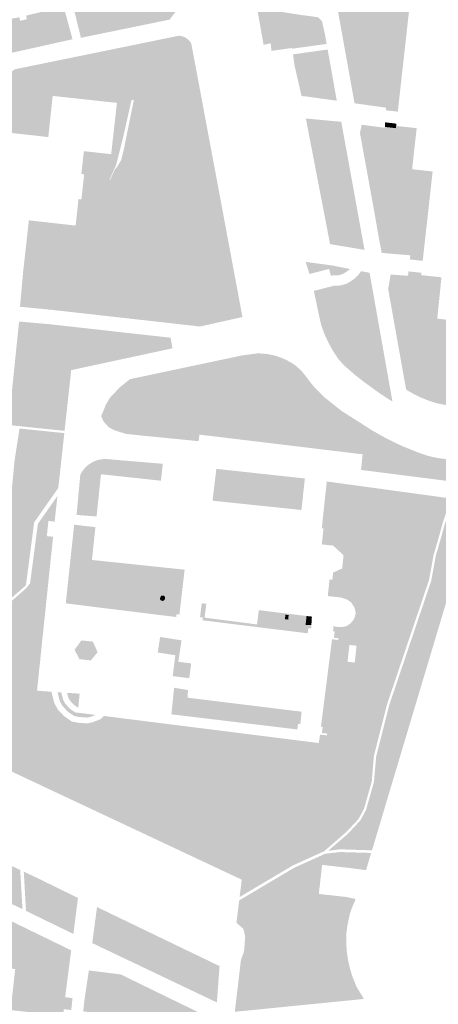
# Model space of a CAD drawing. Units: inches. Extents: x -608662 to -589847, y -1170375 to -1149849.
# Drawn here: x -602591 to -602518, y -1163426 to -1163254 of the extents above; entities that cross this region are included whole.
import ezdxf

# ---------------------------------------------------------------- set-up
doc = ezdxf.new("R2010")
doc.units = ezdxf.units.IN
doc.header["$MEASUREMENT"] = 0

msp = doc.modelspace()

# ---------------------------------------------------------------- hatches: boundary and pattern name
h = msp.add_hatch(color=256)
h.paths.add_polyline_path([(-602562.37, -1163242.93), (-602562.64, -1163241.93), (-602567.25, -1163243.13), (-602565.97, -1163248.05), (-602561.35, -1163246.85), (-602561.62, -1163245.81), (-602557.85, -1163245.23), (-602564.91, -1163254.47), (-602580.38, -1163257.64), (-602581.74, -1163252.09), (-602581.8, -1163251.84), (-602573.36, -1163249.81), (-602574.46, -1163244.98), (-602577.31, -1163232.52), (-602577.17, -1163232.87), (-602576.06, -1163232.61), (-602576.11, -1163232.08), (-602564.58, -1163229.98), (-602563.7, -1163230.06), (-602562.84, -1163230.27), (-602562.05, -1163230.66), (-602561.52, -1163231.01), (-602561.24, -1163231.23), (-602560.64, -1163231.81), (-602560.13, -1163232.46), (-602560, -1163232.73), (-602559.64, -1163233.6), (-602559.4, -1163234.57), (-602558.99, -1163236.42), (-602558.58, -1163238.37), (-602557.86, -1163242.18), (-602562.09, -1163242.86), (-602562.37, -1163242.93)], flags=0)
h.paths.add_polyline_path([(-602572.68, -1163235.58), (-602573.48, -1163232.48), (-602576.95, -1163233.38), (-602576.14, -1163236.48), (-602572.68, -1163235.58)], flags=0)
h = msp.add_hatch(color=256)
h.paths.add_polyline_path([(-602535.38, -1163253.98), (-602535.84, -1163251.35), (-602541.79, -1163250.56), (-602542.25, -1163248.1), (-602542.62, -1163246.13), (-602542.99, -1163243.19), (-602542.99, -1163240.89), (-602541.83, -1163237.9), (-602538.87, -1163232.55), (-602535.04, -1163231.64), (-602535.14, -1163233.5), (-602536.36, -1163233.63), (-602536.69, -1163237.2), (-602535.84, -1163237.46), (-602537.14, -1163248.61), (-602530, -1163249.41), (-602530.12, -1163250.58), (-602522.99, -1163251.37), (-602523.37, -1163254.81), (-602525.12, -1163270.51), (-602527.18, -1163270.28), (-602527.15, -1163269.82), (-602532.66, -1163269.05), (-602535.38, -1163253.98)], flags=0)
h.paths.add_polyline_path([(-602524.29, -1163255.25), (-602525.23, -1163254.78), (-602526.23, -1163255.72), (-602527.44, -1163257.35), (-602526.39, -1163258.81), (-602525.45, -1163258.45), (-602524.29, -1163256.77), (-602524.03, -1163255.67), (-602524.29, -1163255.25)], flags=0)
for points in [[(-602583.31, -1163252.49), (-602581.84, -1163257.89), (-602593.08, -1163260.4), (-602592.6, -1163254.66), (-602592.57, -1163254.32), (-602591.1, -1163254.07), (-602590.98, -1163254.68), (-602589.82, -1163254.4), (-602589.93, -1163253.77), (-602583.39, -1163252.21), (-602583.31, -1163252.49)], [(-602547.29, -1163258.6), (-602548.52, -1163258.86), (-602549.66, -1163252.47), (-602549.18, -1163252.54), (-602542.13, -1163253.64), (-602540.1, -1163253.91), (-602539.04, -1163254.07), (-602538.34, -1163254.73), (-602537.86, -1163256.86), (-602537.53, -1163258.7), (-602543.53, -1163259.54), (-602543.55, -1163259.41), (-602547.14, -1163259.92), (-602547.29, -1163258.6)], [(-602524.29, -1163256.77), (-602525.45, -1163258.45), (-602526.39, -1163258.81), (-602527.44, -1163257.35), (-602526.23, -1163255.72), (-602525.23, -1163254.78), (-602524.29, -1163255.25), (-602524.03, -1163255.67), (-602524.29, -1163256.77)], [(-602563.26, -1163257.27), (-602562.92, -1163257.32), (-602562.54, -1163257.43), (-602562.26, -1163257.55), (-602562, -1163257.7), (-602561.76, -1163257.87), (-602561.51, -1163258.11), (-602561.3, -1163258.37), (-602561.14, -1163258.62), (-602560, -1163264.65), (-602553.17, -1163301.15), (-602554.14, -1163300.69), (-602554.92, -1163299.33), (-602556.81, -1163293.53), (-602559.67, -1163286.3), (-602562.15, -1163276.2), (-602563.64, -1163271.51), (-602565.27, -1163268.58), (-602566.84, -1163267.54), (-602568.33, -1163267.73), (-602571.14, -1163268.42), (-602571.38, -1163268.48), (-602571.56, -1163268.51), (-602574.1, -1163268.98), (-602577.07, -1163268.66), (-602576.55, -1163268.27), (-602576.41, -1163267.68), (-602577.38, -1163267.02), (-602579.56, -1163266.5), (-602581.71, -1163266.71), (-602582.02, -1163267.33), (-602581.74, -1163268.15), (-602585.3, -1163267.77), (-602586.06, -1163274.94), (-602594.02, -1163274.05), (-602593.88, -1163272.86), (-602594.87, -1163272.75), (-602594.71, -1163271.26), (-602594.02, -1163271.34), (-602593.44, -1163264.35), (-602591.95, -1163263.14), (-602563.26, -1163257.27)], [(-602535.76, -1163268.6), (-602541.3, -1163267.84), (-602541.9, -1163267.79), (-602543.11, -1163262.55), (-602543.39, -1163260.53), (-602537.35, -1163259.68), (-602535.76, -1163268.6)], [(-602581.74, -1163268.15), (-602582.02, -1163267.33), (-602581.71, -1163266.71), (-602579.56, -1163266.5), (-602577.38, -1163267.02), (-602576.41, -1163267.68), (-602576.55, -1163268.27), (-602577.07, -1163268.66), (-602581.74, -1163268.15)], [(-602552.21, -1163306.3), (-602559.62, -1163307.95), (-602571.06, -1163306.66), (-602571.09, -1163303.55), (-602571.61, -1163300.24), (-602572.55, -1163296.6), (-602573.83, -1163294.2), (-602575.63, -1163292.11), (-602581.3, -1163290.36), (-602580.79, -1163285.74), (-602580.29, -1163285.8), (-602579.81, -1163281.43), (-602580.3, -1163281.37), (-602579.86, -1163277.39), (-602575.1, -1163277.92), (-602574.1, -1163268.98), (-602571.56, -1163268.51), (-602573.01, -1163274.97), (-602573.85, -1163278.26), (-602574.23, -1163279.82), (-602575.41, -1163282.38), (-602575.32, -1163282.43), (-602574.49, -1163280.63), (-602574.02, -1163280.06), (-602573.36, -1163278.94), (-602572.85, -1163276.89), (-602572.39, -1163274.58), (-602571.14, -1163268.42), (-602568.33, -1163267.73), (-602566.84, -1163267.54), (-602565.27, -1163268.58), (-602563.64, -1163271.51), (-602562.15, -1163276.2), (-602559.67, -1163286.3), (-602556.81, -1163293.53), (-602554.92, -1163299.33), (-602554.14, -1163300.69), (-602553.17, -1163301.15), (-602552.21, -1163306.3)], [(-602540.55, -1163271.76), (-602534.98, -1163272.28), (-602530.92, -1163294.6), (-602536.34, -1163293.69), (-602536.93, -1163293.6), (-602541.15, -1163271.7), (-602540.55, -1163271.76)], [(-602527.38, -1163273.17), (-602525.45, -1163273.39), (-602525.56, -1163274.43), (-602527.74, -1163274.19), (-602529.26, -1163274.02), (-602529.16, -1163273.09), (-602527.39, -1163273.32), (-602527.38, -1163273.17)], [(-602522.26, -1163277.25), (-602523.09, -1163277.89), (-602524.14, -1163277.85), (-602525.8, -1163276.84), (-602527.12, -1163275.69), (-602527.81, -1163274.82), (-602527.74, -1163274.19), (-602525.56, -1163274.43), (-602525.45, -1163273.39), (-602525.4, -1163272.99), (-602521.83, -1163273.39), (-602522.26, -1163277.25)], [(-602525.4, -1163272.99), (-602525.45, -1163273.39), (-602527.38, -1163273.17), (-602527.32, -1163272.37), (-602525.36, -1163272.6), (-602525.4, -1163272.99)], [(-602525.52, -1163282.76), (-602525.24, -1163281.57), (-602524.65, -1163281.02), (-602523.73, -1163280.92), (-602522.95, -1163280.97), (-602521.99, -1163281.43), (-602521.11, -1163283.13), (-602520.93, -1163284.78), (-602520.84, -1163286.25), (-602521.48, -1163287.22), (-602522.45, -1163288.04), (-602523.45, -1163287.44), (-602524.37, -1163285.98), (-602525.06, -1163284), (-602525.52, -1163282.76)], [(-602584.88, -1163305.11), (-602585.26, -1163303.37), (-602586.02, -1163302.22), (-602587.07, -1163301.3), (-602590.68, -1163300.97), (-602590.45, -1163298.38), (-602590.38, -1163297.79), (-602589.45, -1163289.45), (-602581.3, -1163290.36), (-602575.63, -1163292.11), (-602573.83, -1163294.2), (-602572.55, -1163296.6), (-602571.61, -1163300.24), (-602571.09, -1163303.55), (-602571.06, -1163306.66), (-602584.88, -1163305.11)], [(-602541.18, -1163296.69), (-602536.74, -1163297.29), (-602536.74, -1163297.31), (-602540.67, -1163298.32), (-602541.18, -1163296.69)], [(-602540.67, -1163298.32), (-602536.74, -1163297.31), (-602536.29, -1163299.05), (-602536.8, -1163299.08), (-602537.1, -1163297.92), (-602540.52, -1163298.8), (-602540.67, -1163298.32)], [(-602535.68, -1163297.49), (-602533.44, -1163297.93), (-602534.21, -1163298.51), (-602534.78, -1163298.83), (-602535.41, -1163299), (-602536.29, -1163299.05), (-602536.74, -1163297.31), (-602536.74, -1163297.29), (-602536.26, -1163297.36), (-602535.68, -1163297.49)], [(-602526.78, -1163320.57), (-602528.62, -1163319.34), (-602530.9, -1163317.7), (-602532.61, -1163316.37), (-602534.54, -1163314.68), (-602535.55, -1163313.53), (-602536.39, -1163312.26), (-602537.19, -1163310.8), (-602537.89, -1163309.3), (-602538.47, -1163307.74), (-602538.78, -1163306.37), (-602539.66, -1163302.23), (-602536.21, -1163301.34), (-602536.34, -1163300.86), (-602535.11, -1163300.79), (-602534.08, -1163300.5), (-602533.23, -1163300.01), (-602532.53, -1163299.5), (-602531.88, -1163298.82), (-602531.54, -1163298.3), (-602530.04, -1163298.59), (-602526.05, -1163321.03), (-602526.78, -1163320.57)], [(-602539.76, -1163301.74), (-602536.34, -1163300.86), (-602536.21, -1163301.34), (-602539.66, -1163302.23), (-602539.76, -1163301.74)], [(-602586.31, -1163302.46), (-602585.52, -1163303.66), (-602585.73, -1163304.54), (-602586.41, -1163304.78), (-602587.61, -1163304.41), (-602588.37, -1163303.63), (-602588.58, -1163302.4), (-602587.8, -1163301.78), (-602586.31, -1163302.46)], [(-602522.86, -1163305.4), (-602522.77, -1163303.93), (-602521.57, -1163302.96), (-602520.79, -1163302.78), (-602520.24, -1163302.96), (-602519.83, -1163303.38), (-602519.78, -1163306.73), (-602520.56, -1163309.39), (-602521.25, -1163309.57), (-602521.85, -1163309.07), (-602522.58, -1163307.69), (-602522.86, -1163305.4)], [(-602591.16, -1163307.08), (-602589.09, -1163307.26), (-602589.62, -1163311.37), (-602590.94, -1163324.75), (-602590.97, -1163324.99), (-602591.02, -1163325.32), (-602593.01, -1163325.12), (-602591.23, -1163307.78), (-602591.16, -1163307.08)], [(-602588.43, -1163307.32), (-602585.74, -1163307.56), (-602585.13, -1163307.63), (-602585.15, -1163308.99), (-602584.76, -1163312.15), (-602585.05, -1163315.61), (-602585.44, -1163322.71), (-602585.56, -1163324.46), (-602585.65, -1163325.88), (-602591.02, -1163325.32), (-602590.97, -1163324.99), (-602590.94, -1163324.75), (-602589.62, -1163311.37), (-602589.09, -1163307.26), (-602588.43, -1163307.32)], [(-602582.07, -1163315.55), (-602583.23, -1163326.13), (-602585.65, -1163325.88), (-602585.56, -1163324.46), (-602585.44, -1163322.71), (-602585.05, -1163315.61), (-602584.76, -1163312.15), (-602585.15, -1163308.99), (-602585.13, -1163307.63), (-602564.75, -1163309.9), (-602564.41, -1163311.75), (-602582.07, -1163315.55)], [(-602511.11, -1163334.14), (-602511.15, -1163334.25), (-602511.8, -1163334.29), (-602516.28, -1163333.22), (-602520.81, -1163331.49), (-602527.3, -1163329.34), (-602532.2, -1163327.19), (-602535.56, -1163324.95), (-602538.36, -1163323.04), (-602541.07, -1163322.15), (-602545.97, -1163321.08), (-602549.89, -1163320.56), (-602553.3, -1163319.96), (-602555.4, -1163319.96), (-602559.51, -1163319.96), (-602563.2, -1163319.68), (-602566.09, -1163318.98), (-602568.66, -1163317.67), (-602570.25, -1163316.79), (-602552.33, -1163313), (-602551.12, -1163312.83), (-602549.65, -1163312.63), (-602548.62, -1163312.67), (-602547.82, -1163312.76), (-602546.79, -1163312.96), (-602546.19, -1163313.13), (-602545.25, -1163313.48), (-602544.48, -1163313.82), (-602543.55, -1163314.34), (-602542.91, -1163314.78), (-602542.13, -1163315.49), (-602541.7, -1163315.95), (-602541.12, -1163316.65), (-602540.67, -1163317.28), (-602539.59, -1163318.62), (-602537.8, -1163320.38), (-602534.89, -1163322.68), (-602531.22, -1163325.01), (-602529.98, -1163325.82), (-602527.89, -1163327.03), (-602525.93, -1163328.04), (-602524.17, -1163328.86), (-602521.45, -1163329.94), (-602520.08, -1163330.42), (-602519.12, -1163330.66), (-602518.28, -1163330.84), (-602517.06, -1163331.01), (-602515.98, -1163331.1), (-602515, -1163331.17), (-602511.7, -1163331.86), (-602510.26, -1163332.26), (-602511.11, -1163334.14)], [(-602569.88, -1163326.94), (-602572.58, -1163326.65), (-602574.6, -1163326), (-602575.5, -1163325.52), (-602576.42, -1163324.51), (-602576.85, -1163323.59), (-602576, -1163321.51), (-602575.27, -1163320.3), (-602573.55, -1163318.5), (-602571.84, -1163317.13), (-602570.25, -1163316.79), (-602568.66, -1163317.67), (-602566.09, -1163318.98), (-602563.2, -1163319.68), (-602559.51, -1163319.96), (-602555.4, -1163319.96), (-602558.25, -1163326.96), (-602558.41, -1163326.95), (-602559.72, -1163326.79), (-602559.84, -1163327.93), (-602569.88, -1163326.94)], [(-602511.23, -1163334.4), (-602511.31, -1163334.52), (-602511.4, -1163334.63), (-602511.5, -1163334.74), (-602511.6, -1163334.84), (-602511.72, -1163334.92), (-602511.84, -1163335), (-602511.97, -1163335.06), (-602512.1, -1163335.12), (-602512.24, -1163335.16), (-602512.72, -1163335.24), (-602516.45, -1163334.86), (-602531.53, -1163332.94), (-602531.25, -1163330.22), (-602558.25, -1163326.96), (-602555.4, -1163319.96), (-602553.3, -1163319.96), (-602549.89, -1163320.56), (-602545.97, -1163321.08), (-602541.07, -1163322.15), (-602538.36, -1163323.04), (-602535.56, -1163324.95), (-602532.2, -1163327.19), (-602527.3, -1163329.34), (-602520.81, -1163331.49), (-602516.28, -1163333.22), (-602511.8, -1163334.29), (-602511.15, -1163334.25), (-602511.23, -1163334.4)], [(-602594.31, -1163355.79), (-602594.26, -1163355.29), (-602591.94, -1163331.3), (-602591.87, -1163330.8), (-602591.16, -1163326.22), (-602591.09, -1163325.72), (-602585.67, -1163326.28), (-602585.8, -1163328.31), (-602585.93, -1163330.25), (-602586.8, -1163337.32), (-602586.93, -1163339.8), (-602588.53, -1163342.08), (-602589.97, -1163353.06), (-602592.82, -1163355.55), (-602595.34, -1163357.24), (-602595.25, -1163355.7), (-602594.31, -1163355.79)], [(-602584.32, -1163336.07), (-602586.93, -1163339.8), (-602586.8, -1163337.32), (-602585.93, -1163330.25), (-602585.8, -1163328.31), (-602585.67, -1163326.28), (-602583.27, -1163326.52), (-602584.32, -1163336.07)], [(-602578.29, -1163333.24), (-602578.13, -1163333.52), (-602578.24, -1163335.23), (-602578.47, -1163338.23), (-602578.6, -1163339.68), (-602578.88, -1163340.04), (-602579.17, -1163340.09), (-602579.55, -1163339.81), (-602579.61, -1163339.06), (-602579.11, -1163334.5), (-602579.01, -1163333.52), (-602578.73, -1163333.21), (-602578.29, -1163333.24)], [(-602541.33, -1163334.43), (-602541.92, -1163339.92), (-602557.43, -1163338.3), (-602557.38, -1163337.9), (-602556.76, -1163332.75), (-602541.33, -1163334.43)], [(-602515.67, -1163337.94), (-602516.58, -1163340.05), (-602517.36, -1163342.43), (-602517.93, -1163344.53), (-602518.89, -1163347.81), (-602519.13, -1163349.13), (-602519.68, -1163352.14), (-602527, -1163373.79), (-602529.29, -1163382.79), (-602529.66, -1163387.21), (-602531.02, -1163392.01), (-602531.97, -1163393.77), (-602534.1, -1163396.04), (-602535.09, -1163395.34), (-602531.11, -1163380.47), (-602529.55, -1163374.65), (-602525.25, -1163358.59), (-602521.58, -1163344.87), (-602525.31, -1163344.48), (-602526.92, -1163344.31), (-602530.66, -1163343.92), (-602538.08, -1163343.14), (-602538.38, -1163343.11), (-602537.5, -1163334.95), (-602515.67, -1163337.94)], [(-602584.96, -1163341.96), (-602586.04, -1163341.82), (-602587.03, -1163341.7), (-602588.63, -1163357.83), (-602589.96, -1163371.28), (-602590.49, -1163371.26), (-602589.24, -1163352.7), (-602587.88, -1163342.33), (-602584.47, -1163337.47), (-602584.96, -1163341.96)], [(-602512.4, -1163338.39), (-602511.55, -1163339.33), (-602511.77, -1163341.34), (-602513.19, -1163345.18), (-602515.79, -1163349.84), (-602516.39, -1163350.93), (-602515.91, -1163353.43), (-602526.08, -1163387.39), (-602528.21, -1163388.61), (-602529.36, -1163391.86), (-602530.32, -1163396.15), (-602531.14, -1163399.18), (-602535.21, -1163399.05), (-602537.09, -1163399.28), (-602537.24, -1163399.29), (-602533.82, -1163396.33), (-602531.65, -1163394.01), (-602530.65, -1163392.16), (-602529.27, -1163387.28), (-602528.89, -1163382.86), (-602526.61, -1163373.91), (-602519.29, -1163352.24), (-602518.74, -1163349.2), (-602518.5, -1163347.9), (-602517.55, -1163344.64), (-602516.98, -1163342.55), (-602516.2, -1163340.19), (-602515.26, -1163338), (-602512.4, -1163338.39)], [(-602586.32, -1163344.47), (-602585.23, -1163344.58), (-602586.65, -1163358.17), (-602587.16, -1163357.74), (-602587.63, -1163357.56), (-602588.04, -1163357.6), (-602588.63, -1163357.83), (-602587.03, -1163341.7), (-602586.04, -1163341.82), (-602586.32, -1163344.47)], [(-602578.13, -1163342.88), (-602578.37, -1163343.43), (-602578.96, -1163343.4), (-602580.24, -1163343.3), (-602580.54, -1163343.44), (-602580.9, -1163343.89), (-602581.67, -1163343.6), (-602581.55, -1163342.49), (-602578.13, -1163342.88)], [(-602530.66, -1163343.92), (-602531.15, -1163344.79), (-602530.81, -1163345.26), (-602529.79, -1163345.69), (-602527.82, -1163345.78), (-602527.37, -1163345.49), (-602526.96, -1163344.83), (-602526.92, -1163344.31), (-602525.31, -1163344.48), (-602525.85, -1163345.65), (-602525.06, -1163346.1), (-602524.11, -1163346.6), (-602523.93, -1163348.28), (-602525.22, -1163352.06), (-602526.12, -1163355.23), (-602526.9, -1163358.44), (-602527.18, -1163358.42), (-602526.46, -1163355.05), (-602525.69, -1163350.36), (-602525.99, -1163347.53), (-602527.5, -1163346.46), (-602529.56, -1163346.19), (-602531.44, -1163346.46), (-602531.81, -1163346.8), (-602532.64, -1163348.37), (-602532.98, -1163349.81), (-602531.49, -1163349.52), (-602530.51, -1163349.43), (-602529.34, -1163350.09), (-602529.54, -1163351.35), (-602530.95, -1163354.37), (-602532.51, -1163357.63), (-602532.67, -1163356.92), (-602533.28, -1163355.99), (-602534.13, -1163355.45), (-602535.17, -1163355.15), (-602537.33, -1163354.92), (-602537.02, -1163352.01), (-602536.53, -1163352.06), (-602536.4, -1163350.83), (-602534.82, -1163350.1), (-602534.58, -1163347.81), (-602536.4, -1163346.12), (-602538.37, -1163345.92), (-602538.08, -1163343.14), (-602530.66, -1163343.92)], [(-602526.92, -1163344.31), (-602526.96, -1163344.83), (-602527.37, -1163345.49), (-602527.82, -1163345.78), (-602529.79, -1163345.69), (-602530.81, -1163345.26), (-602531.15, -1163344.79), (-602530.66, -1163343.92), (-602526.92, -1163344.31)], [(-602525.25, -1163358.59), (-602526.68, -1163358.46), (-602526.9, -1163358.44), (-602526.12, -1163355.23), (-602525.22, -1163352.06), (-602523.93, -1163348.28), (-602524.11, -1163346.6), (-602525.06, -1163346.1), (-602525.85, -1163345.65), (-602525.31, -1163344.48), (-602521.58, -1163344.87), (-602525.25, -1163358.59)], [(-602532.45, -1163357.94), (-602532.51, -1163357.63), (-602530.95, -1163354.37), (-602529.54, -1163351.35), (-602529.34, -1163350.09), (-602530.51, -1163349.43), (-602531.49, -1163349.52), (-602532.98, -1163349.81), (-602532.64, -1163348.37), (-602531.81, -1163346.8), (-602531.44, -1163346.46), (-602529.56, -1163346.19), (-602527.5, -1163346.46), (-602525.99, -1163347.53), (-602525.69, -1163350.36), (-602526.46, -1163355.05), (-602527.18, -1163358.42), (-602532.45, -1163357.94)], [(-602563.2, -1163358.14), (-602563.7, -1163358.08), (-602563.76, -1163358.57), (-602571.17, -1163357.66), (-602571.22, -1163357.5), (-602571.06, -1163356.65), (-602570.79, -1163356.39), (-602569.94, -1163356.39), (-602564.53, -1163357.08), (-602563.84, -1163357.08), (-602563.33, -1163352.67), (-602562.57, -1163352.7), (-602563.2, -1163358.14)], [(-602591.39, -1163371.22), (-602596.91, -1163372.87), (-602595.44, -1163357.79), (-602592.57, -1163355.87), (-602590.03, -1163353.65), (-602589.24, -1163352.7), (-602590.49, -1163371.26), (-602591.39, -1163371.22)], [(-602580.07, -1163353.51), (-602579.92, -1163353.49), (-602579.38, -1163353.58), (-602578.88, -1163353.9), (-602578.58, -1163354.44), (-602577.79, -1163354.42), (-602577.45, -1163353.76), (-602577.05, -1163353.38), (-602575.96, -1163353.56), (-602574.17, -1163354.04), (-602572.87, -1163355.26), (-602572.65, -1163356.29), (-602573, -1163357.29), (-602573.67, -1163357.2), (-602574.66, -1163356.31), (-602575.58, -1163355.52), (-602576.55, -1163355.27), (-602577.28, -1163355.41), (-602577.9, -1163355.66), (-602579.05, -1163355.33), (-602579.56, -1163354.75), (-602580.13, -1163354.52), (-602580.43, -1163354.09), (-602580.07, -1163353.51)], [(-602566.57, -1163355.37), (-602566.55, -1163355.17), (-602566.37, -1163354.86), (-602565.93, -1163354.82), (-602565.69, -1163355.1), (-602565.7, -1163355.4), (-602565.92, -1163355.71), (-602566.2, -1163355.76), (-602566.47, -1163355.65), (-602566.59, -1163355.46), (-602566.57, -1163355.37)], [(-602585.51, -1163371.59), (-602585.02, -1163373.56), (-602584.62, -1163374.29), (-602584.73, -1163374.94), (-602584.97, -1163375.33), (-602585.44, -1163375.61), (-602589.96, -1163371.28), (-602588.63, -1163357.83), (-602588.04, -1163357.6), (-602587.63, -1163357.56), (-602587.16, -1163357.74), (-602586.65, -1163358.17), (-602588.03, -1163371.41), (-602585.51, -1163371.59)], [(-602540.84, -1163361.41), (-602559.18, -1163359.14), (-602559.11, -1163358.64), (-602559.61, -1163358.58), (-602559.3, -1163356.17), (-602558.51, -1163356.27), (-602558.82, -1163358.68), (-602549.67, -1163359.86), (-602540.79, -1163361.01), (-602540.84, -1163361.41)], [(-602547.11, -1163359.12), (-602549.54, -1163358.82), (-602549.35, -1163357.38), (-602546.95, -1163357.67), (-602547.11, -1163359.12)], [(-602544.8, -1163358.97), (-602544.72, -1163358.16), (-602544.16, -1163358.23), (-602544.23, -1163359.01), (-602544.8, -1163358.97)], [(-602541.2, -1163359.93), (-602541.03, -1163358.39), (-602540.1, -1163358.5), (-602540.19, -1163359.98), (-602541.2, -1163359.93)], [(-602529.55, -1163374.65), (-602530.76, -1163374.5), (-602530.98, -1163374.04), (-602529.53, -1163368.37), (-602526.68, -1163358.46), (-602525.25, -1163358.59), (-602529.55, -1163374.65)], [(-602580.63, -1163365.92), (-602581.48, -1163364.28), (-602580.3, -1163362.65), (-602578.29, -1163362.85), (-602577.47, -1163364.7), (-602578.64, -1163366.13), (-602580.63, -1163365.92)], [(-602561.15, -1163366.65), (-602561.48, -1163369.23), (-602564.37, -1163368.87), (-602563.91, -1163365.23), (-602566.98, -1163364.75), (-602566.57, -1163362.05), (-602562.83, -1163362.63), (-602563.4, -1163366.37), (-602561.15, -1163366.65)], [(-602536.59, -1163362.44), (-602535.78, -1163362.54), (-602537.84, -1163378.84), (-602538.35, -1163378.79), (-602538.22, -1163377.71), (-602538.52, -1163377.68), (-602536.59, -1163362.44)], [(-602592.22, -1163385.61), (-602595.01, -1163383.35), (-602598.11, -1163379.65), (-602598.76, -1163376.15), (-602598.26, -1163374.06), (-602597.01, -1163372.91), (-602596.91, -1163372.87), (-602591.39, -1163371.22), (-602590.49, -1163371.26), (-602589.96, -1163371.28), (-602585.44, -1163375.61), (-602583.9, -1163377.08), (-602582.32, -1163378.6), (-602551.32, -1163391.16), (-602547.22, -1163392.82), (-602542.71, -1163393.76), (-602535.09, -1163395.34), (-602534.1, -1163396.04), (-602537.95, -1163399.38), (-602543.42, -1163401.86), (-602552.7, -1163407.36), (-602552.33, -1163404.34), (-602592.22, -1163385.61)], [(-602564.03, -1163370.91), (-602561.71, -1163371.29), (-602561.74, -1163371.84), (-602562.37, -1163372.4), (-602562.44, -1163372.85), (-602562.04, -1163373.47), (-602561.3, -1163374.12), (-602561.06, -1163374.76), (-602560.99, -1163375.48), (-602561.14, -1163375.94), (-602564.6, -1163375.53), (-602564.28, -1163372.44), (-602564.12, -1163370.9), (-602564.03, -1163370.91)], [(-602583.81, -1163371.71), (-602583.49, -1163372.97), (-602583.1, -1163373.7), (-602582.24, -1163374.61), (-602581.35, -1163375.2), (-602580.92, -1163375.24), (-602577.84, -1163375.63), (-602578.66, -1163375.96), (-602579.37, -1163376.09), (-602580.67, -1163375.99), (-602581.55, -1163375.83), (-602582.64, -1163375.08), (-602583.6, -1163374.06), (-602584.07, -1163373.19), (-602584.45, -1163371.66), (-602583.81, -1163371.71)], [(-602580.6, -1163371.93), (-602580.75, -1163373.5), (-602580.84, -1163374.4), (-602581.12, -1163374.2), (-602581.6, -1163373.87), (-602582.3, -1163373.12), (-602582.58, -1163372.61), (-602582.79, -1163371.78), (-602580.6, -1163371.93)], [(-602561.79, -1163372.62), (-602558.64, -1163373.01), (-602558.7, -1163373.5), (-602557.54, -1163373.65), (-602557.59, -1163374.1), (-602557.45, -1163374.96), (-602556.69, -1163376.05), (-602556.07, -1163376.55), (-602561.14, -1163375.94), (-602560.99, -1163375.48), (-602561.06, -1163374.76), (-602561.3, -1163374.12), (-602562.04, -1163373.47), (-602562.44, -1163372.85), (-602562.37, -1163372.4), (-602561.74, -1163371.84), (-602561.79, -1163372.62)], [(-602552.38, -1163373.78), (-602552.44, -1163374.27), (-602557.54, -1163373.65), (-602558.7, -1163373.5), (-602558.64, -1163373.01), (-602552.38, -1163373.78)], [(-602585.44, -1163375.61), (-602584.97, -1163375.33), (-602584.73, -1163374.94), (-602584.62, -1163374.29), (-602584.43, -1163374.66), (-602583.3, -1163375.85), (-602583.17, -1163375.94), (-602583.51, -1163376.18), (-602583.82, -1163376.57), (-602583.9, -1163377.08), (-602585.44, -1163375.61)], [(-602549.66, -1163374.11), (-602549.72, -1163374.61), (-602542.45, -1163375.51), (-602542.49, -1163375.95), (-602541.99, -1163376), (-602542.12, -1163377.25), (-602542.52, -1163377.2), (-602542.63, -1163378.16), (-602556.07, -1163376.55), (-602556.69, -1163376.05), (-602557.45, -1163374.96), (-602557.59, -1163374.1), (-602557.54, -1163373.65), (-602552.44, -1163374.27), (-602552.38, -1163373.78), (-602549.66, -1163374.11)], [(-602541.9, -1163375.07), (-602541.99, -1163376), (-602542.49, -1163375.95), (-602542.45, -1163375.51), (-602549.72, -1163374.61), (-602549.66, -1163374.11), (-602541.9, -1163375.07)], [(-602583.9, -1163377.08), (-602583.82, -1163376.57), (-602583.51, -1163376.18), (-602583.17, -1163375.94), (-602581.95, -1163376.79), (-602579.4, -1163377.94), (-602571.85, -1163380.78), (-602565.43, -1163383.27), (-602559.6, -1163385.84), (-602553.64, -1163388.15), (-602551.21, -1163389.41), (-602550.8, -1163389.84), (-602550.88, -1163390.36), (-602551.32, -1163391.16), (-602582.32, -1163378.6), (-602583.9, -1163377.08)], [(-602535.09, -1163395.34), (-602542.71, -1163393.76), (-602542.56, -1163392.67), (-602542.01, -1163392.36), (-602537.85, -1163393.37), (-602536.64, -1163393.4), (-602535.86, -1163392.47), (-602533.29, -1163381.53), (-602532.64, -1163380.21), (-602531.76, -1163380.26), (-602531.11, -1163380.47), (-602535.09, -1163395.34)], [(-602529.62, -1163399.22), (-602531.14, -1163399.18), (-602530.32, -1163396.15), (-602529.36, -1163391.86), (-602528.21, -1163388.61), (-602526.08, -1163387.39), (-602529.62, -1163399.22)], [(-602532.56, -1163407.99), (-602532.99, -1163408.91), (-602533.45, -1163410.18), (-602533.75, -1163411.5), (-602533.91, -1163412.32), (-602534.12, -1163413.96), (-602534.11, -1163415.31), (-602534.01, -1163416.86), (-602533.79, -1163418.39), (-602533.44, -1163419.9), (-602533.08, -1163421.11), (-602532.34, -1163422.96), (-602531.02, -1163425.12), (-602553.54, -1163427.36), (-602552.47, -1163418.3), (-602551.92, -1163416.83), (-602551.73, -1163414.15), (-602552.05, -1163412.91), (-602553.26, -1163411.85), (-602552.78, -1163407.95), (-602544.35, -1163402.95), (-602543.21, -1163402.28), (-602537.82, -1163399.83), (-602537.33, -1163399.77), (-602538.04, -1163400.94), (-602538.32, -1163401.76), (-602538.89, -1163406.82), (-602534.15, -1163407.35), (-602532.53, -1163407.69), (-602532.56, -1163407.99)], [(-602538.32, -1163401.76), (-602538.04, -1163400.94), (-602537.33, -1163399.77), (-602535.19, -1163399.52), (-602531.18, -1163399.64), (-602532.51, -1163401.18), (-602533.61, -1163402.29), (-602538.32, -1163401.76)], [(-602530.66, -1163402.68), (-602533.58, -1163402.29), (-602533.61, -1163402.29), (-602532.51, -1163401.18), (-602531.18, -1163399.64), (-602529.76, -1163399.68), (-602530.66, -1163402.68)], [(-602598.06, -1163405.84), (-602593.42, -1163401.49), (-602590.96, -1163402.65), (-602590.57, -1163409.48), (-602598.06, -1163405.84)], [(-602580.89, -1163407.52), (-602581.7, -1163413.79), (-602589.95, -1163409.78), (-602590.34, -1163402.94), (-602587.96, -1163404.06), (-602580.89, -1163407.52)], [(-602604.94, -1163411.33), (-602604.19, -1163407.52), (-602598.3, -1163408.76), (-602582.07, -1163416.65), (-602583.13, -1163424.82), (-602581.84, -1163424.97), (-602582, -1163426.46), (-602582.07, -1163427.05), (-602583.36, -1163426.91), (-602583.49, -1163428.08), (-602592.63, -1163427.06), (-602591.83, -1163419.91), (-602598.6, -1163419.15), (-602598.12, -1163418.67), (-602597.37, -1163417.74), (-602597.41, -1163416.82), (-602597.77, -1163416.11), (-602598.65, -1163415.67), (-602600.15, -1163415.49), (-602601.35, -1163415.89), (-602601.29, -1163415.29), (-602605.45, -1163414.83), (-602605.22, -1163412.77), (-602604.94, -1163411.33)], [(-602556.67, -1163425.73), (-602578.4, -1163415.39), (-602577.57, -1163409.11), (-602556.2, -1163419.4), (-602556.67, -1163425.73)]]:
    msp.add_hatch(color=256).paths.add_polyline_path(points, flags=0)
h = msp.add_hatch(color=256)
h.paths.add_polyline_path([(-602520.13, -1163290.69), (-602520.78, -1163296.51), (-602523.02, -1163296.26), (-602522.94, -1163295.54), (-602526.97, -1163295.21), (-602527.92, -1163295.11), (-602528.46, -1163292.33), (-602529.21, -1163288.01), (-602531.72, -1163274.23), (-602531.41, -1163272.79), (-602529.16, -1163273.09), (-602529.26, -1163274.02), (-602527.74, -1163274.19), (-602527.81, -1163274.82), (-602527.12, -1163275.69), (-602525.8, -1163276.84), (-602524.14, -1163277.85), (-602523.09, -1163277.89), (-602522.26, -1163277.25), (-602522.62, -1163280.54), (-602519.05, -1163280.94), (-602520.09, -1163290.37), (-602520.13, -1163290.69)], flags=0)
h.paths.add_polyline_path([(-602524.37, -1163285.98), (-602523.45, -1163287.44), (-602522.45, -1163288.04), (-602521.48, -1163287.22), (-602520.84, -1163286.25), (-602520.93, -1163284.78), (-602521.11, -1163283.13), (-602521.99, -1163281.43), (-602522.95, -1163280.97), (-602523.73, -1163280.92), (-602524.65, -1163281.02), (-602525.24, -1163281.57), (-602525.52, -1163282.76), (-602525.06, -1163284), (-602524.37, -1163285.98)], flags=0)
h = msp.add_hatch(color=256)
h.paths.add_polyline_path([(-602519.75, -1163320.87), (-602521.1, -1163320.32), (-602522.41, -1163319.68), (-602523.67, -1163318.94), (-602526.8, -1163301.43), (-602526.37, -1163298.89), (-602523.34, -1163299.11), (-602523.25, -1163298.34), (-602521.02, -1163298.59), (-602521.06, -1163298.99), (-602517.51, -1163299.38), (-602518.24, -1163306.58), (-602507.11, -1163307.81), (-602506.61, -1163307.86), (-602506.09, -1163303.07), (-602494.22, -1163304.74), (-602495.13, -1163312.72), (-602495.87, -1163319.03), (-602508.47, -1163321.53), (-602510.93, -1163321.92), (-602513.43, -1163322.02), (-602515.92, -1163321.81), (-602518.36, -1163321.31), (-602519.75, -1163320.87)], flags=0)
h.paths.add_polyline_path([(-602521.85, -1163309.07), (-602521.25, -1163309.57), (-602520.56, -1163309.39), (-602519.78, -1163306.73), (-602519.83, -1163303.38), (-602520.24, -1163302.96), (-602520.79, -1163302.78), (-602521.57, -1163302.96), (-602522.77, -1163303.93), (-602522.86, -1163305.4), (-602522.58, -1163307.69), (-602521.85, -1163309.07)], flags=0)
h = msp.add_hatch(color=256)
h.paths.add_polyline_path([(-602589.8, -1163304.62), (-602591, -1163304.51), (-602590.78, -1163302.12), (-602590.68, -1163300.97), (-602587.07, -1163301.3), (-602586.02, -1163302.22), (-602585.26, -1163303.37), (-602584.88, -1163305.11), (-602585.52, -1163305.04), (-602588.2, -1163304.78), (-602589.8, -1163304.62)], flags=0)
h.paths.add_polyline_path([(-602588.58, -1163302.4), (-602588.37, -1163303.63), (-602587.61, -1163304.41), (-602586.41, -1163304.78), (-602585.73, -1163304.54), (-602585.52, -1163303.66), (-602586.31, -1163302.46), (-602587.8, -1163301.78), (-602588.58, -1163302.4)], flags=0)
h = msp.add_hatch(color=256)
h.paths.add_polyline_path([(-602581.13, -1163340.78), (-602580.49, -1163333.8), (-602580.19, -1163333.25), (-602579.62, -1163332.52), (-602579.09, -1163332.05), (-602578.33, -1163331.56), (-602577.49, -1163331.22), (-602576.59, -1163331.06), (-602576.06, -1163331.03), (-602566.1, -1163331.87), (-602566.42, -1163334.82), (-602576.88, -1163333.69), (-602577.65, -1163341.05), (-602581.13, -1163340.78)], flags=0)
h.paths.add_polyline_path([(-602579.01, -1163333.52), (-602579.11, -1163334.5), (-602579.61, -1163339.06), (-602579.55, -1163339.81), (-602579.17, -1163340.09), (-602578.88, -1163340.04), (-602578.6, -1163339.68), (-602578.47, -1163338.23), (-602578.24, -1163335.23), (-602578.13, -1163333.52), (-602578.29, -1163333.24), (-602578.73, -1163333.21), (-602579.01, -1163333.52)], flags=0)
h = msp.add_hatch(color=256)
h.paths.add_polyline_path([(-602562.29, -1163350.32), (-602562.57, -1163352.7), (-602563.33, -1163352.67), (-602563.84, -1163357.08), (-602564.53, -1163357.08), (-602569.94, -1163356.39), (-602570.79, -1163356.39), (-602571.06, -1163356.65), (-602571.22, -1163357.5), (-602571.17, -1163357.66), (-602583.02, -1163356.19), (-602581.67, -1163343.6), (-602580.9, -1163343.89), (-602580.54, -1163343.44), (-602580.24, -1163343.3), (-602578.96, -1163343.4), (-602578.37, -1163343.43), (-602578.13, -1163342.88), (-602577.85, -1163342.91), (-602578.45, -1163348.62), (-602577.85, -1163348.69), (-602562.29, -1163350.32)], flags=0)
h.paths.add_polyline_path([(-602580.13, -1163354.52), (-602579.56, -1163354.75), (-602579.05, -1163355.33), (-602577.9, -1163355.66), (-602577.28, -1163355.41), (-602576.55, -1163355.27), (-602575.58, -1163355.52), (-602574.66, -1163356.31), (-602573.67, -1163357.2), (-602573, -1163357.29), (-602572.65, -1163356.29), (-602572.87, -1163355.26), (-602574.17, -1163354.04), (-602575.96, -1163353.56), (-602577.05, -1163353.38), (-602577.45, -1163353.76), (-602577.79, -1163354.42), (-602578.58, -1163354.44), (-602578.88, -1163353.9), (-602579.38, -1163353.58), (-602579.92, -1163353.49), (-602580.07, -1163353.51), (-602580.43, -1163354.09), (-602580.13, -1163354.52)], flags=0)
h.paths.add_polyline_path([(-602566.47, -1163355.65), (-602566.2, -1163355.76), (-602565.92, -1163355.71), (-602565.7, -1163355.4), (-602565.69, -1163355.1), (-602565.93, -1163354.82), (-602566.37, -1163354.86), (-602566.55, -1163355.17), (-602566.57, -1163355.37), (-602566.59, -1163355.46), (-602566.47, -1163355.65)], flags=0)
h = msp.add_hatch(color=256)
h.paths.add_polyline_path([(-602547.11, -1163359.12), (-602546.95, -1163357.67), (-602541.03, -1163358.39), (-602541.2, -1163359.93), (-602540.19, -1163359.98), (-602540.23, -1163360.57), (-602540.73, -1163360.51), (-602540.79, -1163361.01), (-602549.67, -1163359.86), (-602549.54, -1163358.82), (-602547.11, -1163359.12)], flags=0)
h.paths.add_polyline_path([(-602544.16, -1163358.23), (-602544.72, -1163358.16), (-602544.8, -1163358.97), (-602544.23, -1163359.01), (-602544.16, -1163358.23)], flags=0)
h = msp.add_hatch(color=256)
h.paths.add_polyline_path([(-602538.9, -1163380.53), (-602538.68, -1163379.05), (-602537.46, -1163379.19), (-602537.43, -1163378.89), (-602537.84, -1163378.84), (-602535.78, -1163362.54), (-602535.49, -1163362.57), (-602535.45, -1163362.28), (-602536.26, -1163362.18), (-602536.12, -1163361.07), (-602536.42, -1163361.04), (-602536.32, -1163360.32), (-602536.47, -1163360.13), (-602535.94, -1163360.27), (-602534.97, -1163360.33), (-602534.02, -1163360.15), (-602533.36, -1163359.67), (-602532.75, -1163358.94), (-602532.45, -1163357.94), (-602527.18, -1163358.42), (-602526.9, -1163358.44), (-602526.68, -1163358.46), (-602529.53, -1163368.37), (-602530.98, -1163374.04), (-602530.76, -1163374.5), (-602529.55, -1163374.65), (-602531.11, -1163380.47), (-602531.76, -1163380.26), (-602532.64, -1163380.21), (-602533.29, -1163381.53), (-602535.86, -1163392.47), (-602536.64, -1163393.4), (-602537.85, -1163393.37), (-602542.01, -1163392.36), (-602542.56, -1163392.67), (-602542.71, -1163393.76), (-602547.22, -1163392.82), (-602551.32, -1163391.16), (-602550.88, -1163390.36), (-602550.8, -1163389.84), (-602551.21, -1163389.41), (-602553.64, -1163388.15), (-602559.6, -1163385.84), (-602565.43, -1163383.27), (-602571.85, -1163380.78), (-602579.4, -1163377.94), (-602581.95, -1163376.79), (-602580.8, -1163377), (-602579.31, -1163377.11), (-602578.38, -1163376.93), (-602576.87, -1163376.32), (-602576.38, -1163375.81), (-602538.9, -1163380.53)], flags=0)
h.paths.add_polyline_path([(-602532.31, -1163363.57), (-602533.56, -1163363.44), (-602533.89, -1163366.37), (-602532.63, -1163366.51), (-602532.31, -1163363.57)], flags=0)
h = msp.add_hatch(color=256)
h.paths.add_polyline_path([(-602579.75, -1163425.2), (-602578.99, -1163420.15), (-602573.44, -1163420.85), (-602556.98, -1163428.86), (-602557.94, -1163437.12), (-602556.62, -1163437.26), (-602556.86, -1163439.47), (-602558.15, -1163439.33), (-602558.28, -1163440.5), (-602567.44, -1163439.48), (-602566.65, -1163432.37), (-602576.2, -1163431.3), (-602575.81, -1163427.75), (-602579.98, -1163427.29), (-602579.91, -1163426.69), (-602579.75, -1163425.2)], flags=0)
h.paths.add_polyline_path([(-602572.16, -1163427.88), (-602574.71, -1163427.8), (-602574.76, -1163429.34), (-602572.2, -1163429.34), (-602572.16, -1163427.88)], flags=0)

doc.saveas('drawing.dxf')
